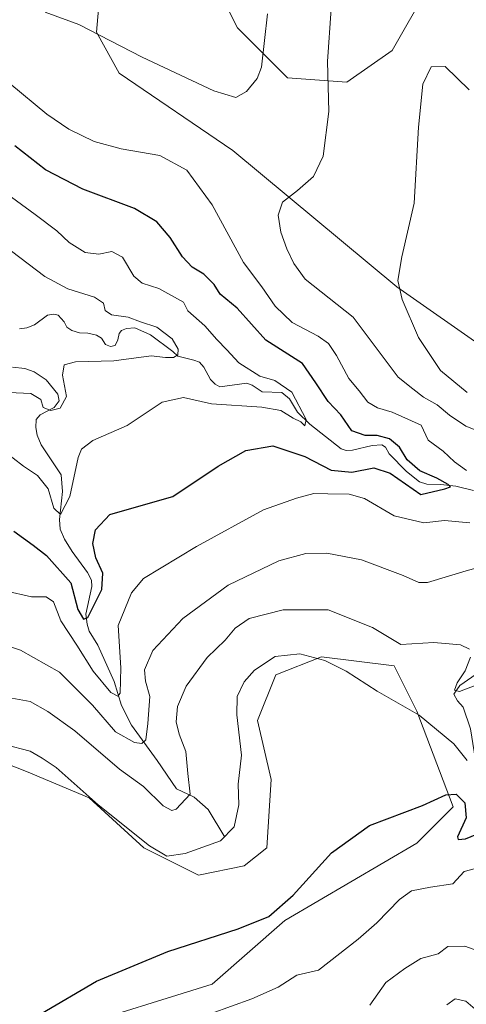
# Model space of a CAD drawing. Units: metres. Extents: x 629234 to 632724, y 4657906 to 4660283.
# Drawn here: x 632476 to 632577, y 4658171 to 4658395 of the extents above; entities that cross this region are included whole.
import ezdxf

# ---------------------------------------------------------------- set-up
doc = ezdxf.new("R2010")
doc.units = ezdxf.units.M
doc.header["$MEASUREMENT"] = 0
for name, color, linetype, lineweight in [('Corriente natural lineal', 142, 'Continuous', 13), ('Cultivos herbáceos CxS', 92, 'Continuous', 0), ('Curva de nivel maestra', 30, 'Continuous', 30), ('Curva de nivel normal', 30, 'Continuous', 0), ('Matorral CxS', 135, 'Continuous', 0)]:
    doc.layers.add(name, color=color, linetype=linetype, lineweight=lineweight)

# ---------------------------------------------------------------- blocks, each defined once
blk = doc.blocks.new('*U6')
at = {"layer": 'Matorral CxS', "color": 135, "linetype": 'Continuous', "lineweight": 0}
for points in [[(632486.1945000002, 4658165.567100001, 550.7881999999954), (632519.2909000004, 4658175.9135, 551.770399999994), (632535.8397000004, 4658190.4001, 550.1671999999963), (632565.8328999998, 4658207.989900001, 551.2341000000015), (632574.1070999998, 4658216.268300001, 550.0693000000028), (632565.8331000004, 4658237.9987, 544.6251000000047), (632560.6621000003, 4658248.3465, 542.2630000000064), (632544.1140999999, 4658250.417500001, 544.1965000000055), (632533.7708999999, 4658246.278700001, 545.1738000000041), (632529.6338999998, 4658235.931100001, 545.5718999999954), (632532.7370999996, 4658222.4779, 546.2725000000064), (632531.7027000004, 4658206.9571, 547.7217999999993), (632526.5311000004, 4658202.817500001, 547.9085999999952), (632516.1889000004, 4658200.7489, 546.9131999999954), (632503.7768999999, 4658206.958100001, 545.1910999999964), (632491.3657000001, 4658218.340700001, 545.1843999999984), (632477.1080999998, 4658224.302100001, 545.9217000000062), (632454.1218999998, 4658233.333100001, 542.9624999999943)], [(632576.7610999999, 4658417.3617, 535.9858999999997), (632560.2117, 4658388.3881, 539.0237999999954), (632549.8696999997, 4658381.1447, 536.1076999999932), (632536.4238999998, 4658382.180500001, 531.7575999999972), (632525.0466999998, 4658393.564099999, 527.6051000000007), (632517.8079000004, 4658408.051300001, 523.6968000000053)], [(632494.0195000004, 4658403.9133, 526.4339000000036), (632492.9842999997, 4658392.530099999, 529.8665999999939), (632498.1564999997, 4658383.2171, 531.3301000000065), (632524.0125000002, 4658365.6249, 532.4928000000073), (632561.2465000004, 4658334.579500001, 539.7884000000049), (632581.9315, 4658320.0919, 545.2311999999947), (632608.8224999999, 4658309.742900001, 541.6367000000029), (632621.2339000005, 4658303.533100001, 541.051099999997), (632630.5418999996, 4658309.741900001, 538.6334000000061), (632637.7817000002, 4658326.2985, 532.6438999999956), (632639.8509000001, 4658365.620100001, 524.2213999999949), (632636.7483000001, 4658408.046499999, 519.1347999999998)]]:
    blk.add_polyline3d(points, dxfattribs=at)
blk = doc.blocks.new('*U7')
at = {"layer": 'Matorral CxS', "color": 135, "linetype": 'Continuous', "lineweight": 0}
for points in [[(632636.7483000001, 4658408.046499999, 519.1347999999998), (632639.8509000001, 4658365.620100001, 524.2213999999949), (632637.7817000002, 4658326.2985, 532.6438999999956), (632630.5418999996, 4658309.741900001, 538.6334000000061), (632621.2339000005, 4658303.533100001, 541.051099999997), (632608.8224999999, 4658309.742900001, 541.6367000000029), (632581.9315, 4658320.0919, 545.2311999999947), (632561.2465000004, 4658334.579500001, 539.7884000000049), (632524.0125000002, 4658365.6249, 532.4928000000073), (632498.1564999997, 4658383.2171, 531.3301000000065), (632492.9842999997, 4658392.530099999, 529.8665999999939), (632494.0195000004, 4658403.9133, 526.4339000000036)], [(632517.8079000004, 4658408.051300001, 523.6968000000053), (632525.0466999998, 4658393.564099999, 527.6051000000007), (632536.4238999998, 4658382.180500001, 531.7575999999972), (632549.8696999997, 4658381.1447, 536.1076999999932), (632560.2117, 4658388.3881, 539.0237999999954), (632576.7610999999, 4658417.3617, 535.9858999999997)]]:
    blk.add_polyline3d(points, dxfattribs=at)

msp = doc.modelspace()

# ---------------------------------------------------------------- linework, layer by layer
at = {"layer": 'Corriente natural lineal', "color": 142, "linetype": 'Continuous', "lineweight": 13}
for points in [[(632578.6901000004, 4658288.2601, 528.2112999999954), (632574.6501000002, 4658289.220100001, 527.6904999999971), (632571.2701000003, 4658289.640100001, 526.9394999999931), (632568.1001000004, 4658289.690099999, 526.1282999999967), (632566.3901000004, 4658290.220100001, 525.9465999999958), (632563.4700999996, 4658292.600099999, 524.8732000000019), (632559.5601000005, 4658296.590100001, 525.8387999999978), (632558.6700999998, 4658298.1501, 526.4309000000068), (632557.8701, 4658298.640100001, 526.6337000000058), (632555.6801000005, 4658298.520099999, 525.9655000000057), (632551.1801000005, 4658297.4301, 523.8316999999952), (632549.7301000003, 4658297.360099999, 523.1290000000008), (632548.6401000004, 4658297.7401, 522.7019), (632541.4600999998, 4658303.340100001, 521.421100000007), (632538.6700999998, 4658306.040100001, 520.8668000000034), (632536.8800999997, 4658309.140100001, 520.7859000000026), (632535.1401000004, 4658310.5801, 520.8660999999993), (632530.6501000002, 4658310.690099999, 519.6753000000026), (632528.3800999997, 4658312.220100001, 519.4527999999991), (632527.1700999998, 4658312.670100001, 519.2581000000064), (632521.0401, 4658311.840100001, 517.7451000000001), (632519.9401000004, 4658312.4301, 517.476800000004), (632518.9001000002, 4658313.520099999, 517.5353999999934), (632517.3701, 4658316.3301, 517.5619000000006), (632516.4200999998, 4658317.420100001, 517.3181000000042), (632515.1401000004, 4658317.940099999, 516.9746000000014), (632511.4600999998, 4658318.790100001, 515.9829999999929), (632510.3501000004, 4658319.9001, 515.909599999999), (632505.3000999996, 4658323.6801, 515.4391999999935), (632501.7100999998, 4658325.280099999, 515.6398999999947), (632499.7901, 4658325.120100001, 515.2862000000023), (632498.6501000002, 4658324.670100001, 514.9082000000053), (632498.1700999998, 4658323.960100001, 514.5054999999993), (632497.8300999999, 4658322.550100001, 513.8000999999931), (632497.2301000003, 4658321.2301, 513.8249000000069), (632496.1901000004, 4658321.020099999, 513.7439000000013), (632495.0500999996, 4658321.470100001, 513.5375000000058), (632494.1201, 4658322.9001, 513.2906999999977), (632492.9901000002, 4658323.600099999, 513.2823999999965), (632491.0401, 4658324.0601, 513.0519999999962), (632489.1401000004, 4658324.110099999, 512.733699999997), (632487.4301000005, 4658324.6601, 512.5176999999967), (632486.2401000002, 4658325.450099999, 512.4618999999948), (632485.6201, 4658326.6601, 512.5139000000054), (632484.3000999996, 4658328.170100001, 512.7204999999958), (632483.3000999996, 4658328.370100001, 512.6294999999955), (632481.8800999997, 4658328.1601, 512.3270000000048), (632478.9401000004, 4658325.9301, 511.7203000000009), (632477.1700999998, 4658325.280099999, 511.5420000000013), (632475.5000999998, 4658325.040100001, 511.4762999999948)], [(632522.1401000004, 4658209.370100001, 544.4649999999965), (632518.3701, 4658215.630100001, 541.8445000000065), (632515.2401000002, 4658218.450099999, 540.2982000000047), (632511.1501000002, 4658220.4001, 539.025999999998), (632506.8201000001, 4658226.800100001, 536.7173999999941), (632500.9501, 4658234.870100001, 533.622000000003), (632498.6901000004, 4658239.300100001, 531.7366000000038), (632496.9901000002, 4658244.780099999, 529.6310999999987), (632493.3101000005, 4658253.0701, 527.847099999999), (632491.3201000001, 4658256.2401, 527.119000000006), (632490.8601000002, 4658257.800100001, 526.7425999999978), (632490.6101000002, 4658260.090100001, 526.3081999999995), (632491.9101, 4658266.440099999, 524.426099999997), (632491.8800999997, 4658267.850099999, 524.2198000000062), (632490.9901000002, 4658269.620100001, 524.2431999999973), (632487.4700999996, 4658274.360099999, 522.5181000000011), (632485.7001, 4658277.1801, 522.1172999999981), (632484.7600999996, 4658279.460100001, 521.7572999999975), (632484.5701000001, 4658281.6801, 521.340400000001), (632485.2801000001, 4658288.030099999, 519.787599999996), (632484.9901000002, 4658291.790100001, 519.2783999999956), (632480.4501, 4658298.6601, 517.6232000000019), (632479.5201000003, 4658300.880100001, 517.2382999999973), (632479.2301000003, 4658302.590100001, 516.8371000000043), (632479.3000999996, 4658304.420100001, 516.2317999999941), (632480.1901000004, 4658305.4901, 515.749800000005), (632483.3701, 4658307.110099999, 515.1120999999986), (632484.5401, 4658308.6601, 515.0868000000046), (632484.2401000002, 4658310.190099999, 514.8699000000051), (632481.5301000001, 4658313.470100001, 513.8641999999963), (632478.8701, 4658315.2501, 513.323900000003), (632476.7500999998, 4658315.9901, 513.011400000003), (632473.8901000004, 4658316.300100001, 512.9281999999948)], [(632579.1801000005, 4658212.200099999, 550.4896000000008), (632580.6401000004, 4658214.8101, 549.1855000000069), (632580.6801000005, 4658218.1601, 547.9493999999977), (632579.9001000002, 4658222.090100001, 546.7912999999971), (632578.0500999996, 4658234.050100001, 542.6483000000007), (632576.3201000001, 4658238.940099999, 541.6058000000048), (632575.0701000001, 4658240.370100001, 541.725099999996), (632574.2301000003, 4658241.890100001, 541.7719999999972), (632575.5900999998, 4658243.860099999, 541.1223999999929), (632581.7901, 4658248.190099999, 539.1328000000067), (632586.7901, 4658251.350099999, 537.2688999999956), (632589.5100999996, 4658254.3101, 536.9391000000032)]]:
    msp.add_polyline3d(points, dxfattribs=at)
at = {"layer": 'Cultivos herbáceos CxS', "color": 92, "linetype": 'Continuous', "lineweight": 0}
for points in [[(632454.1218999998, 4658233.333100001, 542.9624999999943), (632477.1080999998, 4658224.302100001, 545.9217000000062), (632491.3657000001, 4658218.340700001, 545.1843999999984), (632503.7768999999, 4658206.958100001, 545.1910999999964), (632516.1889000004, 4658200.7489, 546.9131999999954), (632526.5311000004, 4658202.817500001, 547.9085999999952), (632531.7027000004, 4658206.9571, 547.7217999999993), (632532.7370999996, 4658222.4779, 546.2725000000064), (632529.6338999998, 4658235.931100001, 545.5718999999954), (632533.7708999999, 4658246.278700001, 545.1738000000041), (632544.1140999999, 4658250.417500001, 544.1965000000055), (632560.6621000003, 4658248.3465, 542.2630000000064), (632565.8331000004, 4658237.9987, 544.6251000000047), (632574.1070999998, 4658216.268300001, 550.0693000000028), (632565.8328999998, 4658207.989900001, 551.2341000000015), (632535.8397000004, 4658190.4001, 550.1671999999963), (632519.2909000004, 4658175.9135, 551.770399999994), (632486.1945000002, 4658165.567100001, 550.7881999999954)], [(632486.1945000002, 4658165.567100001, 550.7881999999954), (632519.2909000004, 4658175.9135, 551.770399999994), (632535.8397000004, 4658190.4001, 550.1671999999963), (632565.8328999998, 4658207.989900001, 551.2341000000015), (632574.1070999998, 4658216.268300001, 550.0693000000028), (632565.8331000004, 4658237.9987, 544.6251000000047), (632560.6621000003, 4658248.3465, 542.2630000000064), (632544.1140999999, 4658250.417500001, 544.1965000000055), (632533.7708999999, 4658246.278700001, 545.1738000000041), (632529.6338999998, 4658235.931100001, 545.5718999999954), (632532.7370999996, 4658222.4779, 546.2725000000064), (632531.7027000004, 4658206.9571, 547.7217999999993), (632526.5311000004, 4658202.817500001, 547.9085999999952), (632516.1889000004, 4658200.7489, 546.9131999999954), (632503.7768999999, 4658206.958100001, 545.1910999999964), (632491.3657000001, 4658218.340700001, 545.1843999999984), (632477.1080999998, 4658224.302100001, 545.9217000000062), (632454.1218999998, 4658233.333100001, 542.9624999999943)]]:
    msp.add_polyline3d(points, dxfattribs=at)
at = {"layer": 'Curva de nivel maestra', "color": 30, "linetype": 'Continuous', "lineweight": 30, "flags": 128}
for points, elevation in [([(632474.2000000002, 4658278.960100001), (632478.5800000001, 4658275.790100001), (632481.6699999999, 4658273.4301), (632487.1900000004, 4658267.2401), (632488.7699999996, 4658261.170100001), (632490.0199999996, 4658258.970100001), (632491, 4658259.340100001), (632494.1900000004, 4658265.7501), (632494.4699999997, 4658269.460100001), (632492.8700000001, 4658272.9001), (632492.1600000003, 4658276.210100001), (632492.8099999997, 4658279.270099999), (632496.0099999999, 4658282.780099999), (632503.7199999997, 4658284.9801), (632510.3499999996, 4658286.860099999), (632520.6699999999, 4658293.8201), (632526.9400000004, 4658297.380100001), (632533.0800000001, 4658298.380100001), (632540.3700000001, 4658296.0001), (632546.3600000005, 4658292.880100001), (632551.0199999996, 4658292.420100001), (632556.0199999996, 4658293.390100001), (632559.7300000006, 4658292.220100001), (632566.6900000004, 4658287.3301), (632572.2100000001, 4658288.600099999), (632573.4400000004, 4658289.0601), (632572.9500000002, 4658289.5801), (632570.3300000001, 4658291.0801), (632566.4800000006, 4658292.7401), (632563.6100000005, 4658295.200099999), (632561.8799999999, 4658298.140100001), (632559.6399999997, 4658299.9901), (632556.7999999998, 4658300.7601), (632554.0800000001, 4658300.7601), (632551.0199999996, 4658301.860099999), (632548.54, 4658305.4901), (632545.6799999997, 4658308.5101), (632542.8499999996, 4658312.7501), (632539.8399999999, 4658317.130100001), (632531.4800000006, 4658322.5001), (632524.9900000002, 4658329.770099999), (632521.1200000001, 4658332.9001), (632519.7400000002, 4658335.120100001), (632517.3700000001, 4658337.4801), (632514.7400000002, 4658339.0601), (632512.5199999996, 4658341.390100001), (632509.7300000006, 4658345.790100001), (632506.6900000004, 4658349.380100001), (632501.6200000001, 4658352.390100001), (632489.9199999999, 4658356.840100001), (632481.4100000003, 4658361.2501), (632474.4600000001, 4658366.6601)], 525), ([(632480.3600000005, 4658169.190099999), (632493.0300000003, 4658176.630100001), (632509.1900000004, 4658183.380100001), (632525.2300000006, 4658188.4801), (632532.1500000004, 4658191.340100001), (632537.6699999999, 4658196.170100001), (632546.4400000004, 4658205.8301), (632555.0800000001, 4658212.0001), (632567.0800000001, 4658216.590100001), (632572.4199999999, 4658218.960100001), (632574.7400000002, 4658219.120100001), (632576.7599999999, 4658217.210100001), (632577.0300000003, 4658213.7401), (632575.0599999997, 4658209.4101), (632575.2100000001, 4658208.840100001), (632576.9000000004, 4658209.0001), (632580.3600000005, 4658210.450099999)], 550)]:
    msp.add_lwpolyline(points, dxfattribs=dict(at, elevation=elevation))
at = {"layer": 'Curva de nivel normal', "color": 30, "linetype": 'Continuous', "lineweight": 0, "flags": 128}
for points, elevation in [([(632481.3499999996, 4658397.140100001), (632488.9800000006, 4658394.3301), (632503.3799999999, 4658386.840100001), (632519.6799999997, 4658379.2301), (632524.6900000004, 4658377.720100001), (632527.1100000005, 4658379.0701), (632529.5099999999, 4658382.0101), (632530.5, 4658384.620100001), (632531.9000000004, 4658396.710100001)], 530), ([(632583.3399999999, 4658300.4001), (632576.9900000002, 4658302.860099999), (632573.2199999997, 4658305.4001), (632570.4600000001, 4658307.770099999), (632567.3099999997, 4658309.4901), (632564.9199999999, 4658311.360099999), (632561.5499999998, 4658314.050100001), (632551.3200000003, 4658327.6801), (632540.4699999997, 4658336.3301), (632537.8399999999, 4658339.9301), (632536.2800000003, 4658343.210100001), (632534.8700000001, 4658347.0701), (632534.2599999999, 4658350.870100001), (632535.25, 4658353.860099999), (632538.6900000004, 4658356.5101), (632542.3300000001, 4658359.720100001), (632544.5199999996, 4658364.3301), (632545.79, 4658374.4801), (632545.5199999996, 4658385.880100001), (632546.3200000003, 4658397.850099999)], 535), ([(632577.7400000002, 4658379.440099999), (632572.29, 4658384.720100001), (632569.0700000003, 4658384.6801), (632567.1900000004, 4658380.710100001), (632566.2199999997, 4658370.970100001), (632565.2000000002, 4658353.6601), (632562.4000000004, 4658341.420100001), (632561.5099999999, 4658336.0101), (632562.5, 4658331.7401), (632566.2199999997, 4658323.050100001), (632571.2100000001, 4658315.5701), (632577.2199999997, 4658310.5801)], 540), ([(632577.0700000003, 4658292.840100001), (632574.3700000001, 4658294.780099999), (632571.8300000001, 4658297.1801), (632568.4000000004, 4658299.720100001), (632566.7800000003, 4658303.1501), (632560.2199999997, 4658306.110099999), (632556.8799999999, 4658307.0701), (632554.6900000004, 4658308.370100001), (632552.7400000002, 4658310.9301), (632550.3799999999, 4658313.7401), (632547.5800000001, 4658318.940099999), (632545.7100000001, 4658321.7301), (632543.4199999999, 4658323.370100001), (632537.4800000006, 4658326.5001), (632533.5800000001, 4658330.1801), (632530.5700000003, 4658334.600099999), (632526.4500000002, 4658340.130100001), (632519.3300000001, 4658353.280099999), (632513.5199999996, 4658361.1801), (632507.4299999997, 4658364.450099999), (632498.5800000001, 4658365.9801), (632492.4500000002, 4658367.6801), (632486.7400000002, 4658370.4801), (632481.6799999997, 4658373.920100001), (632473.3300000001, 4658380.9001)], 530), ([(632471.7400000002, 4658297.4301), (632476.4000000004, 4658293.7601), (632479.5700000003, 4658291.670100001), (632481.9800000006, 4658288.630100001), (632483.2999999998, 4658284.210100001), (632484.8499999996, 4658282.780099999), (632486.9600000001, 4658286.860099999), (632488.8300000001, 4658295.770099999), (632489.5800000001, 4658297.620100001), (632492.1799999997, 4658299.600099999), (632499.9699999997, 4658303.0601), (632507.9199999999, 4658308.3201), (632512.7999999998, 4658309.380100001), (632519.1399999997, 4658307.950099999), (632530.5899999999, 4658307.2501), (632534.9400000004, 4658306.4901), (632537.7199999997, 4658304.720100001), (632539.4699999997, 4658303.840100001), (632540.3899999997, 4658302.950099999), (632540.6500000004, 4658304.440099999), (632537.3899999997, 4658310.610099999), (632533.5099999999, 4658313.290100001), (632530.1200000001, 4658314.2501), (632525.3600000005, 4658317.300100001), (632522.5999999996, 4658320.2601), (632520.3399999999, 4658322.590100001), (632517.6299999999, 4658325.720100001), (632513.79, 4658329.110099999), (632512.7599999999, 4658331.110099999), (632507.1699999999, 4658334.190099999), (632503.3799999999, 4658335.4001), (632501.5099999999, 4658337.050100001), (632498.8899999997, 4658341.340100001), (632496.4900000002, 4658342.640100001), (632493.5300000003, 4658342.020099999), (632490.4400000004, 4658342.440099999), (632486.7999999998, 4658344.670100001), (632484, 4658347.3301), (632479.0999999996, 4658351.030099999), (632471.7400000002, 4658356.4101)], 519.9999999999999), ([(632473.7199999997, 4658342.690099999), (632481.2800000003, 4658336.970100001), (632486.4800000006, 4658334.1601), (632492.5499999998, 4658332.2401), (632494.5599999997, 4658330.9001), (632494.9500000002, 4658329.2301), (632496.4199999999, 4658328.220100001), (632500.2100000001, 4658327.700099999), (632503.0300000003, 4658326.6501), (632506.7000000002, 4658325.420100001), (632510.2199999997, 4658322.800100001), (632511.5999999996, 4658320.4101), (632511.4800000006, 4658319.130100001), (632510.5099999999, 4658318.5001), (632508.7000000002, 4658318.520099999), (632505.4199999999, 4658318.9301), (632496.9100000003, 4658317.780099999), (632488.2300000006, 4658317.5601), (632485.6200000001, 4658316.850099999), (632485.2800000003, 4658314.460100001), (632486.1699999999, 4658309.6601), (632484.7300000006, 4658306.950099999), (632482.6600000003, 4658306.4901), (632480.9000000004, 4658307.130100001), (632480.3799999999, 4658308.940099999), (632478.0499999998, 4658310.3101), (632473.0499999998, 4658310.5801)], 515), ([(632472.2199999997, 4658265.4001), (632478.2300000006, 4658264.040100001), (632481.5800000001, 4658264.0701), (632483.2400000002, 4658262.940099999), (632484.9000000004, 4658258.600099999), (632488.5700000003, 4658253.040100001), (632492.2800000003, 4658247.120100001), (632496.2400000002, 4658242.2601), (632497.8799999999, 4658241.470100001), (632498.3499999996, 4658242.100099999), (632498.5099999999, 4658247.9001), (632497.9400000004, 4658257.5001), (632500.9699999997, 4658264.970100001), (632503.6600000003, 4658268.2301), (632515.7699999996, 4658275.520099999), (632530.9900000002, 4658283.8301), (632538.4299999997, 4658286.5001), (632542.4000000004, 4658287.590100001), (632545.6200000001, 4658287.470100001), (632550.4199999999, 4658287.450099999), (632553.9100000003, 4658286.4001), (632560.6299999999, 4658282.5001), (632567.4299999997, 4658280.920100001), (632572.0800000001, 4658281.450099999), (632577.8600000005, 4658280.9001)], 530), ([(632469.8099999997, 4658253.860099999), (632475.7599999999, 4658251.950099999), (632484.5999999996, 4658246.9001), (632492.0899999999, 4658239.380100001), (632497.3499999996, 4658233.370100001), (632501.6399999997, 4658230.890100001), (632503.3200000003, 4658230.710100001), (632504.2100000001, 4658231.550100001), (632504.6699999999, 4658235.220100001), (632505.1600000003, 4658241.370100001), (632504.1699999999, 4658244.890100001), (632503.9299999997, 4658247.4301), (632505.7800000003, 4658251.870100001), (632512.5899999999, 4658259.100099999), (632522.9400000004, 4658266.7301), (632534.4800000006, 4658272.220100001), (632540.5700000003, 4658273.880100001), (632545.3600000005, 4658274.020099999), (632553.2699999996, 4658272.5101), (632562.6900000004, 4658268.920100001), (632566.2699999996, 4658267.350099999), (632568.2699999996, 4658267.350099999), (632577.0199999996, 4658269.9801), (632580.6900000004, 4658270.920100001)], 535), ([(632577.7599999999, 4658252.130100001), (632575.75, 4658253.120100001), (632569.6600000003, 4658253.690099999), (632562.2000000002, 4658253.2401), (632555.7199999997, 4658257.100099999), (632545.7000000002, 4658261.0701), (632535.4000000004, 4658261.110099999), (632527.7000000002, 4658259.1601), (632524.5300000003, 4658256.940099999), (632522.2699999996, 4658254.210100001), (632518.1600000003, 4658250.2601), (632513.3799999999, 4658243.7301), (632511.4500000002, 4658239.110099999), (632511.1399999997, 4658235.610099999), (632511.8099999997, 4658232.780099999), (632513.3099999997, 4658228.840100001), (632513.79, 4658223.860099999), (632514.2999999998, 4658219.170100001), (632511.0999999996, 4658215.7501), (632510.0999999996, 4658215.420100001), (632508.1299999999, 4658216.460100001), (632503.6600000003, 4658220.920100001), (632498.2199999997, 4658224.860099999), (632488.0700000003, 4658233.5801), (632481.9100000003, 4658237.940099999), (632477.9100000003, 4658240.2301), (632472.9199999999, 4658241.110099999)], 540), ([(632577.2199999997, 4658226.8301), (632574.2199999997, 4658230.5801), (632566.3799999999, 4658237.1501), (632556.7999999998, 4658242.600099999), (632549.7599999999, 4658247.130100001), (632544.8799999999, 4658249.5801), (632539.2000000002, 4658251.100099999), (632533.6100000005, 4658250.460100001), (632528.8899999997, 4658247.390100001), (632526.5700000003, 4658244.7301), (632524.9900000002, 4658241.350099999), (632524.8700000001, 4658237.2301), (632525.9900000002, 4658228.020099999), (632525.2000000002, 4658221.4001), (632525.3700000001, 4658216.7401), (632524.3200000003, 4658211.6801), (632521.1699999999, 4658208.520099999), (632513.1600000003, 4658205.6601), (632508.9800000006, 4658205.0601), (632505.04, 4658207.380100001), (632493.3799999999, 4658216.7501), (632483.8200000003, 4658225.1801), (632480.6399999997, 4658227.340100001), (632477.9199999999, 4658228.950099999), (632472.0899999999, 4658230.450099999)], 545), ([(632580.0599999997, 4658244.2601), (632575.5199999996, 4658242.5001), (632574.4100000003, 4658242.800100001), (632575, 4658244.4801), (632576.8099999997, 4658247.200099999), (632577.9900000002, 4658250.3201)], 540), ([(632579.1200000001, 4658202.2401), (632576.5999999996, 4658201.5601), (632574.0199999996, 4658198.7401), (632568.9199999999, 4658197.960100001), (632564.6299999999, 4658197.120100001), (632561.8399999999, 4658195.200099999), (632556.7000000002, 4658189.860099999), (632552.5099999999, 4658186.140100001), (632543.4600000001, 4658179.0701), (632538.5099999999, 4658177.960100001), (632534.2999999998, 4658175.2401), (632528.3399999999, 4658172.5701), (632519.0300000003, 4658169.200099999)], 555), ([(632555.1600000003, 4658171.140100001), (632558.7800000003, 4658176.300100001), (632563.0700000003, 4658179.460100001), (632566.7300000006, 4658181.780099999), (632570.6900000004, 4658182.800100001), (632572.8300000001, 4658184.520099999), (632576.6900000004, 4658184.5701), (632582, 4658182.6801)], 560), ([(632580.1399999997, 4658169.280099999), (632576.9400000004, 4658172.0101), (632574.5599999997, 4658172.610099999), (632572.6600000003, 4658171.220100001)], 565)]:
    msp.add_lwpolyline(points, dxfattribs=dict(at, elevation=elevation))
at = {"layer": 'Matorral CxS', "color": 135, "linetype": 'Continuous', "lineweight": 0}
for points in [[(632517.8079000004, 4658408.051300001, 523.6968000000053), (632525.0466999998, 4658393.564099999, 527.6051000000007), (632536.4238999998, 4658382.180500001, 531.7575999999972), (632549.8696999997, 4658381.1447, 536.1076999999932), (632560.2117, 4658388.3881, 539.0237999999954), (632576.7610999999, 4658417.3617, 535.9858999999997)], [(632636.7483000001, 4658408.046499999, 519.1347999999998), (632639.8509000001, 4658365.620100001, 524.2213999999949), (632637.7817000002, 4658326.2985, 532.6438999999956), (632630.5418999996, 4658309.741900001, 538.6334000000061), (632621.2339000005, 4658303.533100001, 541.051099999997), (632608.8224999999, 4658309.742900001, 541.6367000000029), (632581.9315, 4658320.0919, 545.2311999999947), (632561.2465000004, 4658334.579500001, 539.7884000000049), (632524.0125000002, 4658365.6249, 532.4928000000073), (632498.1564999997, 4658383.2171, 531.3301000000065), (632492.9842999997, 4658392.530099999, 529.8665999999939), (632494.0195000004, 4658403.9133, 526.4339000000036)], [(632486.1945000002, 4658165.567100001, 550.7881999999954), (632519.2909000004, 4658175.9135, 551.770399999994), (632535.8397000004, 4658190.4001, 550.1671999999963), (632565.8328999998, 4658207.989900001, 551.2341000000015), (632574.1070999998, 4658216.268300001, 550.0693000000028), (632565.8331000004, 4658237.9987, 544.6251000000047), (632560.6621000003, 4658248.3465, 542.2630000000064), (632544.1140999999, 4658250.417500001, 544.1965000000055), (632533.7708999999, 4658246.278700001, 545.1738000000041), (632529.6338999998, 4658235.931100001, 545.5718999999954), (632532.7370999996, 4658222.4779, 546.2725000000064), (632531.7027000004, 4658206.9571, 547.7217999999993), (632526.5311000004, 4658202.817500001, 547.9085999999952), (632516.1889000004, 4658200.7489, 546.9131999999954), (632503.7768999999, 4658206.958100001, 545.1910999999964), (632491.3657000001, 4658218.340700001, 545.1843999999984), (632477.1080999998, 4658224.302100001, 545.9217000000062), (632454.1218999998, 4658233.333100001, 542.9624999999943)]]:
    msp.add_polyline3d(points, dxfattribs=at)

# ---------------------------------------------------------------- block references
for name in ['*U7', '*U6']:
    msp.add_blockref(name, (0, 0), dxfattribs=at)

doc.saveas('drawing.dxf')
